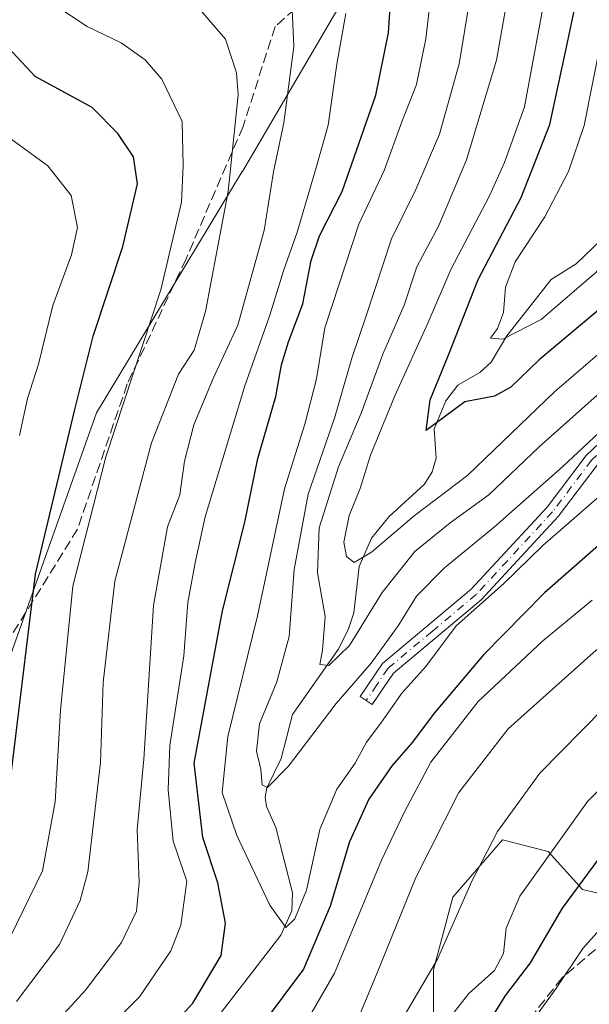
# Model space of a CAD drawing. Units: metres. Extents: x 603161 to 606604, y 4787052 to 4789417.
# Drawn here: x 604041 to 604136, y 4788650 to 4788812 of the extents above; entities that cross this region are included whole.
import ezdxf

# ---------------------------------------------------------------- set-up
doc = ezdxf.new("R2010")
doc.units = ezdxf.units.M
doc.header["$MEASUREMENT"] = 0
doc.linetypes.add('DGN Style 3', pattern=[2.307223458686699, 1.648016756204785, -0.6592067024819142])
doc.linetypes.add('DGN Style 4', pattern=[2.6384748266838614, 1.318413404963828, -0.6592067024819142, 0.001648016756204785, -0.6592067024819142])
for name, color, linetype, lineweight in [('Arbolado forestal CxS', 92, 'Continuous', 0), ('Camino eje', 30, 'DGN Style 4', 13), ('Corriente natural lineal', 142, 'Continuous', 13), ('Curva de nivel maestra', 30, 'Continuous', 30), ('Curva de nivel normal', 30, 'Continuous', 0), ('Pista pavimentada Cxs', 135, 'Continuous', 0), ('Senda', 7, 'DGN Style 3', 0)]:
    doc.layers.add(name, color=color, linetype=linetype, lineweight=lineweight)

msp = doc.modelspace()

# ---------------------------------------------------------------- linework, layer by layer
at = {"layer": 'Arbolado forestal CxS', "color": 92, "linetype": 'Continuous', "lineweight": 0}
for points in [[(604101.6539000003, 4788827.5031, 152.167100000006), (604078.2039000001, 4788787.3957, 164.1328999999969), (604078.1857000003, 4788787.365599999, 164.145199999999), (604054.1357000005, 4788747.531300001, 173.0573000000004), (604038.3416999998, 4788703.154100001, 177.7795000000042), (604028.9763000002, 4788674.5067, 181.6735999999946), (603982.3130000001, 4788601.1731, 186.3429000000033), (603980.9806000004, 4788563.8389, 184.9900000000052), (603971.6464999998, 4788555.839299999, 191.0801000000065), (603958.3136999998, 4788558.506100001, 198.6202000000048), (603948.9808999998, 4788553.1721, 202.1665999999968), (603938.8820000002, 4788530.663600001, 210.2519000000029), (603938.7279000003, 4788530.319900001, 210.3439000000071), (603937.7676999997, 4788530.3358, 210.7348000000056), (603927.1843999998, 4788526.6317, 216.6091000000015), (603910.2921000002, 4788520.010700001, 226.2302000000054), (603895.0784999998, 4788522.656500001, 235.5501999999979), (603877.2191000005, 4788529.2711, 246.3929999999964)], [(603979.0427999999, 4788424.5023, 202.0022000000026), (603979.5719, 4788444.6107, 198.7151000000013), (603980.1010999996, 4788461.014900001, 191.6622000000061), (603981.6886, 4788477.948200001, 188.7054999999964), (603981.6886, 4788489.5899, 188.1263999999937), (603983.8054000001, 4788504.4066, 189.9190999999992), (603983.8054000001, 4788518.164999999, 190.5436999999947), (603983.2761000004, 4788533.5108, 187.9937000000064), (603975.3386000004, 4788539.331700001, 191.9326000000001), (603958.4051999999, 4788538.2733, 201.6570000000065), (603946.7635000005, 4788532.981699999, 206.8059000000067), (603938.8820000002, 4788530.663600001, 210.2519000000029), (603948.9808999998, 4788553.1721, 202.1665999999968), (603958.3136999998, 4788558.506100001, 198.6202000000048), (603971.6464999998, 4788555.839299999, 191.0801000000065), (603980.9806000004, 4788563.8389, 184.9900000000052), (603982.3130000001, 4788601.1731, 186.3429000000033), (604028.9763000002, 4788674.5067, 181.6735999999946), (604038.3416999998, 4788703.154100001, 177.7795000000042), (604054.1357000005, 4788747.531300001, 173.0573000000004), (604078.1857000003, 4788787.365599999, 164.145199999999), (604078.2039000001, 4788787.3957, 164.1328999999969), (604101.6539000003, 4788827.5031, 152.167100000006)], [(604101.6539000003, 4788827.5031, 152.167100000006), (604078.2039000001, 4788787.3957, 164.1328999999969), (604078.1857000003, 4788787.365599999, 164.145199999999), (604054.1357000005, 4788747.531300001, 173.0573000000004), (604038.3416999998, 4788703.154100001, 177.7795000000042), (604028.9763000002, 4788674.5067, 181.6735999999946), (603982.3130000001, 4788601.1731, 186.3429000000033), (603980.9806000004, 4788563.8389, 184.9900000000052), (603971.6464999998, 4788555.839299999, 191.0801000000065), (603958.3136999998, 4788558.506100001, 198.6202000000048), (603948.9808999998, 4788553.1721, 202.1665999999968), (603938.8820000002, 4788530.663600001, 210.2519000000029)], [(604101.6539000003, 4788827.5031, 152.167100000006), (604078.2039000001, 4788787.3957, 164.1328999999969), (604078.1857000003, 4788787.365599999, 164.145199999999), (604054.1357000005, 4788747.531300001, 173.0573000000004), (604038.3416999998, 4788703.154100001, 177.7795000000042), (604028.9763000002, 4788674.5067, 181.6735999999946), (603982.3130000001, 4788601.1731, 186.3429000000033), (603980.9806000004, 4788563.8389, 184.9900000000052), (603971.6464999998, 4788555.839299999, 191.0801000000065), (603958.3136999998, 4788558.506100001, 198.6202000000048), (603948.9808999998, 4788553.1721, 202.1665999999968), (603938.8820000002, 4788530.663600001, 210.2519000000029)], [(604246.6002000002, 4788823.833699999, 144.059699999998), (604220.7402999997, 4788769.197100001, 160.7180999999982), (604199.4093000004, 4788714.531300001, 174.3236000000034), (604185.4518999998, 4788691.444499999, 182.415399999998), (604174.1042999999, 4788684.509500001, 183.2403999999951), (604166.5393000003, 4788676.314099999, 184.1848000000027), (604157.7136000004, 4788668.1187, 184.7051000000065), (604145.1047, 4788666.2271, 181.3169999999955), (604134.3875000002, 4788668.748500001, 174.1071999999986), (604128.7128999997, 4788675.0529, 169.6782999999996), (604121.1475000001, 4788676.9441, 165.8102999999974), (604112.9521000005, 4788667.487700001, 163.7799999999988), (604109.8003000002, 4788655.509500001, 164.3580999999976), (604109.8008000003, 4788644.1621, 168.7884000000049), (604107.9099000003, 4788630.293299999, 174.0715000000055), (604101.6063000001, 4788620.205900001, 175.9545999999973), (604085.2149, 4788611.379699999, 174.1711000000068), (604071.9760999996, 4788605.7061, 173.8754000000044), (604066.5346999997, 4788596.029100001, 179.4985000000015), (604028.2414999995, 4788575.7763, 176.4311000000016)], [(604185.4518999998, 4788691.444499999, 182.415399999998), (604174.1042999999, 4788684.509500001, 183.2403999999951), (604166.5393000003, 4788676.314099999, 184.1848000000027), (604157.7136000004, 4788668.1187, 184.7051000000065), (604145.1047, 4788666.2271, 181.3169999999955), (604134.3875000002, 4788668.748500001, 174.1071999999986), (604128.7128999997, 4788675.0529, 169.6782999999996), (604121.1475000001, 4788676.9441, 165.8102999999974), (604112.9521000005, 4788667.487700001, 163.7799999999988), (604109.8003000002, 4788655.509500001, 164.3580999999976), (604109.8008000003, 4788644.1621, 168.7884000000049), (604107.9099000003, 4788630.293299999, 174.0715000000055), (604101.6063000001, 4788620.205900001, 175.9545999999973), (604085.2149, 4788611.379699999, 174.1711000000068), (604071.9760999996, 4788605.7061, 173.8754000000044), (604066.5346999997, 4788596.029100001, 179.4985000000015)], [(604185.4518999998, 4788691.444499999, 182.415399999998), (604174.1042999999, 4788684.509500001, 183.2403999999951), (604166.5393000003, 4788676.314099999, 184.1848000000027), (604157.7136000004, 4788668.1187, 184.7051000000065), (604145.1047, 4788666.2271, 181.3169999999955), (604134.3875000002, 4788668.748500001, 174.1071999999986), (604128.7128999997, 4788675.0529, 169.6782999999996), (604121.1475000001, 4788676.9441, 165.8102999999974), (604112.9521000005, 4788667.487700001, 163.7799999999988), (604109.8003000002, 4788655.509500001, 164.3580999999976), (604109.8008000003, 4788644.1621, 168.7884000000049), (604107.9099000003, 4788630.293299999, 174.0715000000055), (604101.6063000001, 4788620.205900001, 175.9545999999973), (604085.2149, 4788611.379699999, 174.1711000000068), (604071.9760999996, 4788605.7061, 173.8754000000044), (604066.5346999997, 4788596.029100001, 179.4985000000015)], [(604109.8008000003, 4788644.1621, 168.7884000000049), (604109.8003000002, 4788655.509500001, 164.3580999999976), (604112.9521000005, 4788667.487700001, 163.7799999999988), (604121.1475000001, 4788676.9441, 165.8102999999974), (604128.7128999997, 4788675.0529, 169.6782999999996), (604134.3875000002, 4788668.748500001, 174.1071999999986), (604145.1047, 4788666.2271, 181.3169999999955), (604157.7136000004, 4788668.1187, 184.7051000000065), (604166.5393000003, 4788676.314099999, 184.1848000000027), (604174.1042999999, 4788684.509500001, 183.2403999999951), (604185.4518999998, 4788691.444499999, 182.415399999998), (604217.6052999999, 4788664.9671, 185.2915999999968), (604227.4108999996, 4788650.531300001, 183.9060000000027), (604219.8309000004, 4788643.639900001, 190.4278999999951)]]:
    msp.add_polyline3d(points, dxfattribs=at)
at = {"layer": 'Camino eje', "color": 30, "linetype": 'DGN Style 4', "lineweight": 13}
msp.add_polyline3d([(604244.6841000002, 4788857.6117, 147.5371000000014), (604234.5701000001, 4788847.304500001, 144.0157000000036), (604224.0601000005, 4788839.0845, 139.9339999999938), (604213.5651000004, 4788830.8795, 151.3270000000048), (604201.6051000003, 4788819.454500001, 149.3543999999965), (604191.3201000001, 4788804.839500001, 144.0831000000035), (604186.5151000004, 4788798.0395, 150.5488999999943), (604181.6851000005, 4788791.1995, 151.6876999999949), (604169.7351000002, 4788776.5645, 153.8769000000029), (604154.5651000004, 4788757.4345, 153.2488000000012), (604135.8800999997, 4788739.6895, 159.9278999999951), (604129.4550999999, 4788731.179500001, 161.4285999999993), (604116.8400999998, 4788717.509500001, 159.4949999999953), (604109.5850999998, 4788711.4345, 162.1967000000004), (604102.2600999996, 4788705.304500001, 165.7216000000044), (604100.4151, 4788702.5745, 166.1631000000052), (604098.6601, 4788699.9845, 165.6821000000054)], dxfattribs=at)
at = {"layer": 'Corriente natural lineal', "color": 142, "linetype": 'Continuous', "lineweight": 13}
msp.add_polyline3d([(604071.3218, 4788644.0891, 149.1340999999957), (604084.5724, 4788661.2148, 146.3859999999986), (604086.3564999999, 4788665.233100001, 145.178899999999), (604086.5022999998, 4788668.194700001, 144.4309999999969), (604083.7176000001, 4788679.0078, 141.6992999999929), (604082.2134999996, 4788682.483300001, 141.1290000000008), (604081.9463000001, 4788684.012, 141.2580000000016), (604082.2698999997, 4788685.557700001, 140.9297999999981), (604084.6008000001, 4788690.424500001, 140.8450000000012), (604086.4774000002, 4788697.6622, 138.8071999999956), (604094.0477999998, 4788708.437200001, 136.347299999994), (604095.6885000002, 4788711.6512, 136.7514999999985), (604096.6289999997, 4788714.485099999, 136.578800000003), (604097.4722999996, 4788722.1472, 132.2513000000035), (604099.5125000002, 4788726.809599999, 129.948000000004), (604102.3805000001, 4788730.325800001, 129.5047999999952), (604108.2635000005, 4788735.728399999, 128.2488000000012), (604109.534, 4788737.7689, 127.4320000000007), (604110.1904999996, 4788740.0297, 126.6686000000045), (604109.9084000001, 4788744.858700001, 125.7072999999946), (604111.8033999996, 4788749.513300001, 124.7348999999958), (604113.7885999996, 4788752.07, 124.3758999999991), (604117.4023000002, 4788754.1808, 123.4060999999929), (604119.2829999998, 4788755.902000001, 123.0060999999987), (604121.8733999999, 4788760.215399999, 121.6891999999934), (604129.2121000001, 4788769.518400001, 118.9575000000041), (604133.3515, 4788772.119200001, 118.5950000000012), (604137.3914000001, 4788776.0384, 118.653999999995)], dxfattribs=at)
at = {"layer": 'Curva de nivel maestra', "color": 30, "linetype": 'Continuous', "lineweight": 30, "flags": 128}
for points, elevation in [([(604180.5499999998, 4788815.800100001), (604171.25, 4788802.190099999), (604164.8799999999, 4788791.800100001), (604159.7599999999, 4788785.380100001), (604141.2100000001, 4788768.0101), (604127.2100000001, 4788756.290100001), (604122.54, 4788751.7301), (604119.8399999999, 4788750.290100001), (604114.9299999997, 4788749.340100001), (604108.5499999998, 4788744.5701), (604109.2000000002, 4788749.6501), (604112.2199999997, 4788756.960100001), (604117.1699999999, 4788769.540100001), (604124.2400000002, 4788783.0801), (604129.0099999999, 4788795.1601), (604131.7300000006, 4788807.9301), (604133.5499999998, 4788816.5801)], 125), ([(604063.3600000005, 4788642.690099999), (604070, 4788649.960100001), (604074.7300000006, 4788657.870100001), (604075.4199999999, 4788663.200099999), (604074.1799999997, 4788669.840100001), (604071.6799999997, 4788677.340100001), (604070.2300000006, 4788689.6601), (604074.9199999999, 4788714.780099999), (604078.6399999997, 4788729.460100001), (604080.7699999996, 4788739.950099999), (604083.7199999997, 4788750.190099999), (604084.6900000004, 4788755.440099999), (604085.8499999996, 4788759.220100001), (604088.2100000001, 4788765.550100001), (604089.5599999996, 4788772.700099999), (604090.9699999997, 4788776.770099999), (604094.6799999997, 4788784.100099999), (604100.2699999996, 4788799.9801), (604102.3399999999, 4788810.3201), (604102.6200000001, 4788814.530099999)], 150), ([(604039.5899999999, 4788684.210100001), (604044.0599999996, 4788720.880100001), (604050.5300000003, 4788748.0801), (604053.5499999998, 4788760.1601), (604058.4800000006, 4788775.020099999), (604060.9100000003, 4788785.3301), (604060.2100000001, 4788789.790100001), (604057.6200000001, 4788793.6501), (604053.4000000004, 4788797.9801), (604043.9900000002, 4788803.090100001), (604034.9400000004, 4788812.700099999)], 175), ([(604145.9400000004, 4788733.420100001), (604128.0999999996, 4788717.800100001), (604118.0199999996, 4788707.540100001), (604109.8799999999, 4788697.9001), (604106.2999999998, 4788693.120100001), (604102.9600000001, 4788689.2401), (604099.0899999999, 4788683.6601), (604095.8799999999, 4788676.6601), (604092.7000000002, 4788665.9901), (604088.2800000003, 4788655.600099999), (604081.6399999997, 4788646.700099999)], 150), ([(604246.1799999997, 4788640.3101), (604243.5199999996, 4788655.3101), (604241.5700000003, 4788673.8301), (604241.4699999997, 4788690.0801), (604240.5599999996, 4788698.5701), (604236.0700000003, 4788705.620100001), (604231.7199999997, 4788709.340100001), (604226.7999999998, 4788711.8101), (604217.3700000001, 4788714.110099999), (604207.3600000005, 4788714.590100001), (604200.4800000006, 4788713.620100001), (604184.5800000001, 4788708.300100001), (604175.29, 4788704.0001), (604167.2000000002, 4788700.6501), (604161.8899999997, 4788697.4901), (604156.7000000002, 4788692.9901), (604149.6699999999, 4788686.100099999), (604143.04, 4788680.470100001), (604137.8600000005, 4788674.9301), (604131.0099999999, 4788665.700099999), (604125.7199999997, 4788656.6601), (604121.6799999997, 4788651.3101), (604117.8799999999, 4788645.2501)], 175)]:
    msp.add_lwpolyline(points, dxfattribs=dict(at, elevation=elevation))
at = {"layer": 'Curva de nivel normal', "color": 30, "linetype": 'Continuous', "lineweight": 0, "flags": 128}
for points, elevation in [([(604140.8799999999, 4788831.980000001), (604137.6100000005, 4788809.980000001), (604134.6399999997, 4788794.980000001), (604132.0800000001, 4788787.390000001), (604128.1500000004, 4788779.92), (604123.2599999999, 4788772.449999999), (604121.6600000003, 4788768.279999999), (604121.3600000005, 4788764.100000001), (604120.3600000005, 4788761.460000001), (604119.1699999999, 4788759.859999999), (604121.2300000006, 4788759.699999999), (604127.5800000001, 4788762.91), (604136.5800000001, 4788770.699999999), (604141.4600000001, 4788776.460000001), (604148.2100000001, 4788782.9), (604155.2400000002, 4788789.350000001), (604163.3399999999, 4788800.039999999), (604167.4500000002, 4788807.140000001), (604173.04, 4788816.630000001)], 120), ([(604137.8899999997, 4788744.980000001), (604131.1500000004, 4788738.65), (604119.8700000001, 4788728.66), (604111.5800000001, 4788721.91), (604106.9600000001, 4788717.210000001), (604104.0300000003, 4788712.51), (604099.4699999997, 4788706.130000001), (604093.7000000002, 4788699.51), (604085.7999999998, 4788689.16), (604082.3700000001, 4788685.600000001), (604081.5, 4788686.07), (604081.2800000003, 4788688.58), (604080.5300000003, 4788691.640000001), (604081.0099999999, 4788696.119999999), (604083.8899999997, 4788703.050000001), (604085.9100000003, 4788710.58), (604086.7400000002, 4788721.619999999), (604089.0899999999, 4788734.08), (604093.4400000004, 4788746.630000001), (604096.2800000003, 4788756.550000001), (604098.7000000002, 4788763.720000001), (604102.8200000003, 4788776.26), (604106.8600000005, 4788784.390000001), (604110.79, 4788793.529999999), (604114.0199999996, 4788805.16), (604117.0300000003, 4788823.58)], 140), ([(604137.79, 4788751.300000001), (604127.2199999997, 4788741.9), (604118.9100000003, 4788733.960000001), (604112.5499999998, 4788729.350000001), (604106.7100000001, 4788724.59), (604101.3200000003, 4788717.82), (604095.8799999999, 4788709.100000001), (604092.4800000006, 4788705.779999999), (604090.9800000006, 4788705.939999999), (604091.4600000001, 4788708.300000001), (604091.8799999999, 4788713.84), (604090.5999999996, 4788721.09), (604090.8899999997, 4788728.529999999), (604094.0999999996, 4788738.59), (604097.8300000001, 4788747.480000001), (604101.3899999997, 4788757.210000001), (604104.9100000003, 4788765.32), (604107.04, 4788771.66), (604110.6299999999, 4788778.449999999), (604115.2000000002, 4788789.310000001), (604120.1900000004, 4788805.779999999), (604123.4000000004, 4788824.220000001)], 135), ([(604137.2100000001, 4788733.77), (604127.8200000003, 4788725.600000001), (604121.3200000003, 4788719.289999999), (604113.4900000002, 4788712.300000001), (604108.5300000003, 4788705.600000001), (604104.5199999996, 4788701.199999999), (604101.0899999999, 4788696.27), (604098.7100000001, 4788693.109999999), (604096.8099999996, 4788689.609999999), (604093.7999999998, 4788685.33), (604091, 4788678.66), (604088.79, 4788668.66), (604086.8799999999, 4788663.939999999), (604085.3700000001, 4788662.480000001), (604082.7199999997, 4788666.15), (604077.2699999996, 4788677.67), (604074.8899999997, 4788684.810000001), (604075.8200000003, 4788694.029999999), (604080.7100000001, 4788713.99), (604085.1500000004, 4788734.980000001), (604088.5, 4788745.65), (604090.4400000004, 4788753.130000001), (604091.8499999996, 4788761.58), (604097.4400000004, 4788778.67), (604101.6200000001, 4788787.560000001), (604104.5199999996, 4788795.58), (604106.9500000002, 4788801.74), (604108.5199999996, 4788809.279999999), (604110.0099999999, 4788822.16)], 145), ([(604188.1399999997, 4788814.08), (604182.5800000001, 4788807.66), (604177.4500000002, 4788802), (604175.4199999999, 4788797.449999999), (604172.5999999996, 4788791.83), (604165.7100000001, 4788783.109999999), (604151.8399999999, 4788769.980000001), (604129.7800000003, 4788750.980000001), (604115.4400000004, 4788737.199999999), (604106.5700000003, 4788730.5), (604099.5499999998, 4788724.52), (604096.6699999999, 4788722.77), (604095.4000000004, 4788723.779999999), (604094.9800000006, 4788726.17), (604095.8399999999, 4788730.58), (604097.6500000004, 4788735.029999999), (604099.3799999999, 4788740.529999999), (604103.3700000001, 4788750.32), (604108.8200000003, 4788762.32), (604112.6699999999, 4788771.32), (604119.0099999999, 4788783.380000001), (604121.4800000006, 4788788.9), (604124.7800000003, 4788798.050000001), (604128.6200000001, 4788818.600000001)], 130), ([(604039.8700000001, 4788660.869999999), (604045.2100000001, 4788671.83), (604047.29, 4788683.220000001), (604048.1600000003, 4788698.41), (604050.2100000001, 4788718.869999999), (604055.6600000003, 4788740.230000001), (604064.7599999999, 4788767.859999999), (604068.1399999997, 4788782.300000001), (604068.4500000002, 4788788.32), (604068.25, 4788795.65), (604064.9199999999, 4788802.640000001), (604062.1699999999, 4788805.82), (604058.2100000001, 4788808.619999999), (604052.5499999998, 4788811.359999999), (604047.2199999997, 4788814.869999999)], 170), ([(604039.9699999997, 4788638.630000001), (604052.29, 4788652.15), (604058.2400000002, 4788659.980000001), (604060.7000000002, 4788665.210000001), (604061.1500000004, 4788669.84), (604060.8200000003, 4788678.689999999), (604061.9500000002, 4788690.300000001), (604063.5099999999, 4788715.66), (604065.8600000005, 4788728.66), (604067.8600000005, 4788733.980000001), (604068.6299999999, 4788739.529999999), (604070.1900000004, 4788745.52), (604073.3700000001, 4788753.199999999), (604077.4800000006, 4788761.980000001), (604081.8300000001, 4788777.65), (604083.3600000005, 4788787.32), (604085.04, 4788795.41), (604086.6900000004, 4788808.050000001), (604086.4199999999, 4788814.180000001)], 160), ([(604040.9199999999, 4788650.26), (604048.0199999996, 4788659.66), (604051.4299999997, 4788666.92), (604052.6600000003, 4788671.66), (604054.7999999998, 4788689.730000001), (604055.1900000004, 4788702.949999999), (604057.1299999999, 4788719.730000001), (604063.2199999997, 4788742.539999999), (604067.6600000003, 4788753.92), (604070.25, 4788757.880000001), (604072.0999999996, 4788764.27), (604075.8499999996, 4788784.07), (604077.5099999999, 4788800.08), (604077.2100000001, 4788803.699999999), (604075.4100000003, 4788809.26), (604070.6500000004, 4788814.789999999)], 165), ([(604047.2199999997, 4788637.16), (604061.1900000004, 4788651.01), (604066.3899999997, 4788658.630000001), (604068.0599999996, 4788662.869999999), (604069.0199999996, 4788670.130000001), (604066.7999999998, 4788676.77), (604065.9299999997, 4788685.230000001), (604066.2400000002, 4788692.58), (604068.54, 4788707.380000001), (604069.2199999997, 4788716.189999999), (604070.4100000003, 4788722.710000001), (604072.0700000003, 4788730.32), (604078.5999999996, 4788751.980000001), (604082.7599999999, 4788763.65), (604085.0099999999, 4788770.980000001), (604087.2400000002, 4788777.369999999), (604090.4600000001, 4788788.189999999), (604092.4000000004, 4788795.039999999), (604093.7999999998, 4788805.109999999), (604095.2699999996, 4788813.5)], 155), ([(604041.3700000001, 4788743.76), (604042.7300000006, 4788749.880000001), (604044.5499999998, 4788755.560000001), (604046.8799999999, 4788765.26), (604050, 4788773.640000001), (604051, 4788778.140000001), (604049.9500000002, 4788783.4), (604046.0599999996, 4788788.34), (604039.9800000006, 4788792.779999999)], 180), ([(604273.0088000001, 4788771.474099999), (604272.3300000001, 4788771.449999999), (604271.0599999996, 4788773.180000001), (604268.6900000004, 4788777.810000001), (604263.2100000001, 4788779.699999999), (604256.4299999997, 4788779.359999999), (604241.8300000001, 4788776.99), (604226.8200000003, 4788774.67), (604217.4800000006, 4788771.970000001), (604212.2599999999, 4788767.09), (604200.7000000002, 4788752.83), (604180.2100000001, 4788738.859999999), (604153.8700000001, 4788722.58), (604136.2100000001, 4788707.939999999), (604122.1299999999, 4788695.300000001), (604113.9600000001, 4788684.810000001), (604106.8300000001, 4788670.76), (604100.3600000005, 4788654.74), (604096.9000000004, 4788646.430000001)], 160), ([(604135.9600000001, 4788716.550000001), (604127.8499999996, 4788709.84), (604117.1399999997, 4788699.82), (604109.3200000003, 4788689.789999999), (604104.9199999999, 4788681.460000001), (604101.1900000004, 4788673.600000001), (604093.4299999997, 4788654.939999999), (604088.0999999996, 4788645.710000001)], 155), ([(604157.1200000001, 4788704.869999999), (604135.2000000002, 4788683.289999999), (604124.0300000003, 4788667.680000001), (604121.7599999999, 4788662.350000001), (604121.3600000005, 4788658.189999999), (604119.8399999999, 4788655.380000001), (604115.5999999996, 4788651.58), (604111.9800000006, 4788646.930000001)], 170), ([(604231.1633000001, 4788681.808900001), (604230.7300000006, 4788684.470000001), (604229.1399999997, 4788688.430000001), (604225.3399999999, 4788691.75), (604217.7599999999, 4788697.189999999), (604213.4299999997, 4788698.710000001), (604206.4299999997, 4788698.57), (604192.6500000004, 4788700.199999999), (604185.5199999996, 4788699.960000001), (604181.5999999996, 4788697.77), (604176.0899999999, 4788694.33), (604166.3499999996, 4788687.15), (604160.29, 4788684.17), (604153.8700000001, 4788679.960000001), (604145.2599999999, 4788671.560000001), (604139.0999999996, 4788664.25), (604134.4600000001, 4788658.99), (604130, 4788652.33), (604126.3200000003, 4788647.33)], 180), ([(604137.8600000005, 4788698.689999999), (604127.3399999999, 4788687.99), (604120.3200000003, 4788678.33), (604116.1200000001, 4788670.140000001), (604110.4500000002, 4788657.26), (604103.6900000004, 4788645.810000001)], 165)]:
    msp.add_lwpolyline(points, dxfattribs=dict(at, elevation=elevation))
at = {"layer": 'Pista pavimentada Cxs', "color": 135, "linetype": 'Continuous', "lineweight": 0}
msp.add_polyline3d([(604202.5201000003, 4788818.669500001, 149.9946999999956), (604192.3000999996, 4788804.149499999, 143.1097000000009), (604182.6401000004, 4788790.469500001, 151.6983000000037), (604170.6700999998, 4788775.8095, 154.2560999999987), (604155.4501, 4788756.6195, 155.0847999999969), (604136.7801000001, 4788738.8895, 160.674199999994), (604130.3800999997, 4788730.409499999, 163.0905000000057), (604117.6700999998, 4788716.6395, 161.2333999999973), (604103.1601, 4788704.489499999, 166.6637999999948), (604099.6501000002, 4788699.3095, 166.7431999999972), (604097.6700999998, 4788700.659499999, 164.6156000000046), (604101.3601000002, 4788706.1195, 164.7920000000013), (604116.0100999996, 4788718.3795, 158.5629000000044), (604128.5301000001, 4788731.9495, 159.8061000000016), (604134.9801000003, 4788740.489499999, 159.3221999999951), (604153.6801000005, 4788758.249500001, 151.5598999999929), (604168.8000999996, 4788777.319499999, 153.7507000000041), (604180.7301000003, 4788791.929500001, 151.5011999999988), (604190.3400999998, 4788805.5295, 144.6518000000069), (604200.6901000004, 4788820.239499999, 148.6266999999934)], dxfattribs=at)
msp.add_polyline3d([(604202.5201000003, 4788818.669500001, 149.9946999999956), (604192.3000999996, 4788804.149499999, 143.1097000000009), (604182.6401000004, 4788790.469500001, 151.6983000000037), (604170.6700999998, 4788775.8095, 154.2560999999987), (604155.4501, 4788756.6195, 155.0847999999969), (604136.7801000001, 4788738.8895, 160.674199999994), (604130.3800999997, 4788730.409499999, 163.0905000000057), (604117.6700999998, 4788716.6395, 161.2333999999973), (604103.1601, 4788704.489499999, 166.6637999999948), (604099.6501000002, 4788699.3095, 166.7431999999972), (604097.6700999998, 4788700.659499999, 164.6156000000046), (604101.3601000002, 4788706.1195, 164.7920000000013), (604116.0100999996, 4788718.3795, 158.5629000000044), (604128.5301000001, 4788731.9495, 159.8061000000016), (604134.9801000003, 4788740.489499999, 159.3221999999951), (604153.6801000005, 4788758.249500001, 151.5598999999929), (604168.8000999996, 4788777.319499999, 153.7507000000041), (604180.7301000003, 4788791.929500001, 151.5011999999988), (604190.3400999998, 4788805.5295, 144.6518000000069), (604200.6901000004, 4788820.239499999, 148.6266999999934)], dxfattribs=at)
at = {"layer": 'Senda', "color": 7, "linetype": 'DGN Style 3', "lineweight": 0}
for points in [[(604029.4665999999, 4788939.2941, 132.118100000007), (604040.2506999997, 4788932.954500001, 126.9807000000001), (604045.9656999996, 4788924.0645, 130.9192000000039), (604052.4666999998, 4788914.030900001, 129.8978000000061), (604053.4301000005, 4788909.470100001, 131.4844000000012), (604060.1901000004, 4788893.1601, 135.2752999999939), (604067.7100999998, 4788878.3101, 139.540399999998), (604075.6001000004, 4788870.860099999, 141.9951000000001), (604088.4200999998, 4788861.520099999, 145.9753999999957), (604099.2600999996, 4788846.0801, 160.1907999999967), (604099.5000999998, 4788834.2601, 154.8518999999942), (604093.7500999998, 4788820.4301, 167.0544999999984), (604083.6101000002, 4788811.3301, 180.7185999999929), (604078.3300999999, 4788794.8201, 188.4162999999971), (604068.9001000002, 4788772.950099999, 191.4299000000028), (604059.1901000004, 4788752.280099999, 191.920299999998), (604050.9801000003, 4788728.300100001, 191.8246000000072), (604037.3000999996, 4788706.270099999, 194.1205000000045), (604030.8101000005, 4788690.870100001, 194.1061999999947), (604017.9502999998, 4788672.117699999, 188.7382999999973), (603986.2002999998, 4788623.169700001, 202.1891000000032)], [(604245.2282999996, 4788856.449899999, 147.313599999994), (604240.1527000006, 4788835.1461, 148.7214999999997), (604209.5932999998, 4788779.1865, 156.9698999999964), (604177.4463000001, 4788718.861300001, 186.3846000000049), (604157.6025, 4788676.792500001, 191.5167999999976), (604131.0119000003, 4788654.170700001, 200.1181999999972), (604110.3743000003, 4788627.9769, 199.8821000000025), (604075.4493000006, 4788606.545499999, 195.520399999994), (604029.4117000002, 4788581.145500001, 190.9600000000064)]]:
    msp.add_polyline3d(points, dxfattribs=at)

doc.saveas('drawing.dxf')
